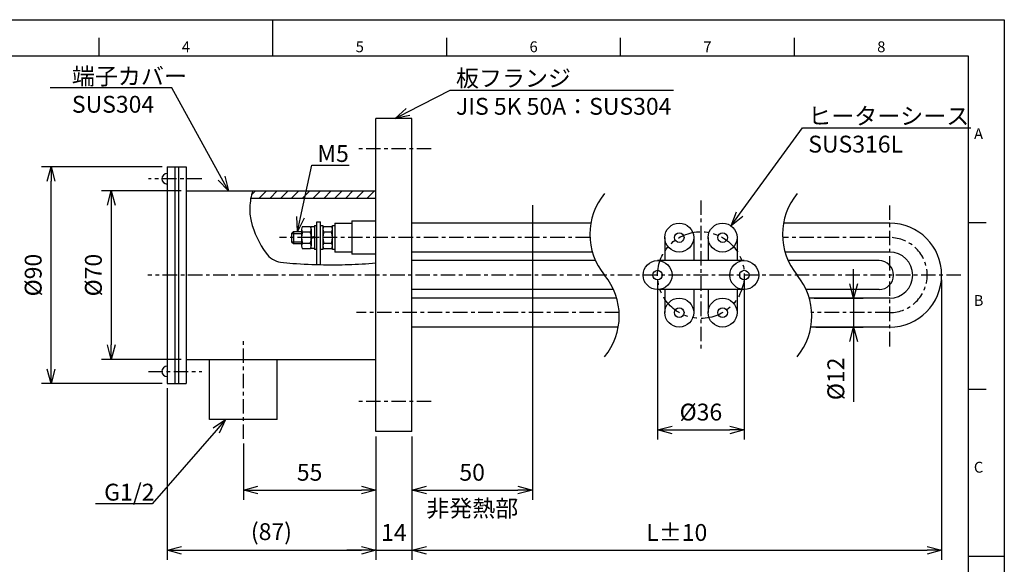
# Model space of a CAD drawing. Units: millimetres. Extents: x 0 to 630, y 0 to 446.
# Drawn here: x 221 to 630, y 219 to 446 of the extents above; entities that cross this region are included whole.
import ezdxf
from ezdxf import colors
from ezdxf.entities.mleader import LeaderData, LeaderLine
from ezdxf.enums import TextEntityAlignment as Align
from ezdxf.math import Vec2, Vec3

# ---------------------------------------------------------------- set-up
doc = ezdxf.new("R2010")
doc.units = ezdxf.units.MM
doc.header["$MEASUREMENT"] = 0
doc.linetypes.add('CENTER_0', pattern=[7, 4, -1, 1, -1])
doc.linetypes.add('PHANTOM_0', pattern=[12.5, 6.25, -1.25, 1.25, -1.25, 1.25, -1.25])
for name, color, linetype in [('_-0', 7, 'Continuous'), ('Center0', 4, 'CENTER_0'), ('Dim', 1, 'Continuous'), ('GAIKEI', 7, 'Continuous'), ('Gaikei0', 7, 'Continuous'), ('Souzou0', 3, 'PHANTOM_0')]:
    doc.layers.add(name, color=color, linetype=linetype)
doc.styles.get("Standard").update_dxf_attribs({"font": 'isocp.shx', "bigfont": 'extfont.shx'})
doc.dimstyles.new('X2', dxfattribs={"dimtxt": 7, "dimasz": 6, "dimexe": 4, "dimexo": 2, "dimgap": 3, "dimtad": 3, "dimdsep": 46, "dimtxsty": 'Standard', "dimblk": 'OPEN30', "dimcen": 0, "dimclrd": 1, "dimclre": 1, "dimclrt": 1, "dimazin": 2, "dimtp": 0.1, "dimtm": 0.1, "dimtfac": 0.6, "dimtmove": 0, "dimatfit": 3, "dimldrblk": 'OPEN30', "dimfxl": 1, "dimlwd": -1, "dimlwe": -1, "dimarcsym": 0})

# ---------------------------------------------------------------- blocks, each defined once
blk = doc.blocks.new('HP用図枠')
at = {"layer": 'Gaikei0', "color": 1}
for p, q in [((0, 297), (420, 297)), ((217.5, 287), (217.5, 297)), ((420, 297), (420, 0)), ((169.38, 287), (169.38, 292)), ((265.62, 287), (265.62, 292)), ((313.75, 287), (313.75, 292)), ((361.88, 287), (361.88, 292)), ((410, 240.83), (415, 240.83)), ((410, 194.67), (415, 194.67)), ((410, 148.5), (420, 148.5))]:
    blk.add_line(p, q, dxfattribs=at)
at = {"layer": 'Gaikei0'}
for p, q in [((410, 297), (420, 297)), ((420, 297), (420, 287)), ((25, 287), (410, 287)), ((410, 287), (410, 10))]:
    blk.add_line(p, q, dxfattribs=at)
for tag, height, p in [('図面名', 10, (344.7, 38.48)), ('図番', 7.5, (371.75, 17.05))]:
    blk.add_attdef(tag, text='', height=height).set_placement(p, align=Align.MIDDLE)
at = {"layer": 'Gaikei0', "color": 1}
for s, p in [('4', (193.44, 288)), ('5', (241.56, 288)), ('6', (289.69, 288)), ('7', (337.81, 288)), ('8', (385.94, 288)), ('A', (412.87, 263.92)), ('B', (412.87, 217.75)), ('C', (412.87, 171.58))]:
    blk.add_text(s, height=3, dxfattribs=at).set_placement(p, align=Align.CENTER)
blk = doc.blocks.new('_Open30')
at = {"color": 0, "linetype": 'ByBlock', "lineweight": -2}
for p, q in [((-1, 0.268), (0, 0)), ((0, 0), (-1, -0.268)), ((0, 0), (-1, 0))]:
    blk.add_line(p, q, dxfattribs=at)
blk = doc.blocks.new('*D42')
at = {"layer": 'Defpoints', "color": 0, "transparency": 16777216}
for p in [(290.2, 374.42), (259.12, 304.42), (290.2, 304.42)]:
    blk.add_point(p, dxfattribs=at)
at = {"layer": 'GAIKEI', "color": 1, "transparency": 16777216}
for p, q in [((288.2, 374.42), (255.12, 374.42)), ((259.12, 368.42), (259.12, 310.42)), ((288.2, 304.42), (255.12, 304.42))]:
    blk.add_line(p, q, dxfattribs=at)
at = {"layer": 'GAIKEI', "color": 1, "transparency": 16777216, "xscale": 6, "yscale": 6, "zscale": 6}
for p, rotation in [((259.12, 374.42), 90), ((259.12, 304.42), 270)]:
    blk.add_blockref('_Open30', p, dxfattribs=dict(at, rotation=rotation))
at = {"layer": 'GAIKEI', "color": 1, "transparency": 16777216, "insert": (252.62, 339.42), "char_height": 7, "attachment_point": 5, "rotation": 90}
blk.add_mtext('%%C70', dxfattribs=at)
blk = doc.blocks.new('*D43')
at = {"layer": 'Defpoints', "color": 0, "transparency": 16777216}
for p in [(234.12, 384.42), (282.3, 384.42), (282.3, 294.42)]:
    blk.add_point(p, dxfattribs=at)
at = {"layer": 'GAIKEI', "color": 1, "transparency": 16777216}
for p, q in [((280.3, 384.42), (230.12, 384.42)), ((234.12, 300.42), (234.12, 378.42)), ((280.3, 294.42), (230.12, 294.42))]:
    blk.add_line(p, q, dxfattribs=at)
at = {"layer": 'GAIKEI', "color": 1, "transparency": 16777216, "xscale": 6, "yscale": 6, "zscale": 6}
for p, rotation in [((234.12, 384.42), 90), ((234.12, 294.42), 270)]:
    blk.add_blockref('_Open30', p, dxfattribs=dict(at, rotation=rotation))
at = {"layer": 'GAIKEI', "color": 1, "transparency": 16777216, "insert": (227.62, 339.42), "char_height": 7, "attachment_point": 5, "rotation": 90}
blk.add_mtext('%%C90', dxfattribs=at)
blk = doc.blocks.new('*D44')
at = {"layer": 'Defpoints', "color": 0, "transparency": 16777216}
for p in [(434, 317.83), (384, 274.42), (434, 250.12)]:
    blk.add_point(p, dxfattribs=at)
at = {"layer": 'GAIKEI', "color": 1, "transparency": 16777216}
for p, q in [((434, 315.83), (434, 246.12)), ((384, 272.42), (384, 246.12)), ((390, 250.12), (428, 250.12))]:
    blk.add_line(p, q, dxfattribs=at)
at = {"layer": 'GAIKEI', "color": 1, "transparency": 16777216, "xscale": 6, "yscale": 6, "zscale": 6, "rotation": 180}
blk.add_blockref('_Open30', (384, 250.12), dxfattribs=at)
at = {"layer": 'GAIKEI', "color": 1, "transparency": 16777216, "xscale": 6, "yscale": 6, "zscale": 6}
blk.add_blockref('_Open30', (434, 250.12), dxfattribs=at)
at = {"layer": 'GAIKEI', "color": 1, "transparency": 16777216, "insert": (409, 256.62), "char_height": 7, "attachment_point": 5}
blk.add_mtext('50', dxfattribs=at)
blk = doc.blocks.new('*D45')
at = {"layer": 'Defpoints', "color": 0, "transparency": 16777216}
for p in [(603.98, 339.42), (384, 274.42), (603.98, 225.12)]:
    blk.add_point(p, dxfattribs=at)
at = {"layer": 'GAIKEI', "color": 1, "transparency": 16777216}
for p, q in [((603.98, 337.42), (603.98, 221.12)), ((384, 272.42), (384, 221.12)), ((390, 225.12), (597.98, 225.12))]:
    blk.add_line(p, q, dxfattribs=at)
at = {"layer": 'GAIKEI', "color": 1, "transparency": 16777216, "xscale": 6, "yscale": 6, "zscale": 6, "rotation": 180}
blk.add_blockref('_Open30', (384, 225.12), dxfattribs=at)
at = {"layer": 'GAIKEI', "color": 1, "transparency": 16777216, "xscale": 6, "yscale": 6, "zscale": 6}
blk.add_blockref('_Open30', (603.98, 225.12), dxfattribs=at)
at = {"layer": 'GAIKEI', "color": 1, "transparency": 16777216, "insert": (493.99, 231.62), "char_height": 7, "attachment_point": 5}
blk.add_mtext('L%%P10', dxfattribs=at)
blk = doc.blocks.new('*D46')
at = {"layer": 'Defpoints', "color": 0, "transparency": 16777216}
for p in [(282.3, 294.42), (369, 274.42), (369, 225.12)]:
    blk.add_point(p, dxfattribs=at)
at = {"layer": 'GAIKEI', "color": 1, "transparency": 16777216}
for p, q in [((282.3, 292.42), (282.3, 221.12)), ((369, 272.42), (369, 221.12)), ((288.3, 225.12), (363, 225.12))]:
    blk.add_line(p, q, dxfattribs=at)
at = {"layer": 'GAIKEI', "color": 1, "transparency": 16777216, "xscale": 6, "yscale": 6, "zscale": 6, "rotation": 180}
blk.add_blockref('_Open30', (282.3, 225.12), dxfattribs=at)
at = {"layer": 'GAIKEI', "color": 1, "transparency": 16777216, "xscale": 6, "yscale": 6, "zscale": 6}
blk.add_blockref('_Open30', (369, 225.12), dxfattribs=at)
at = {"layer": 'GAIKEI', "color": 1, "transparency": 16777216, "insert": (325.65, 231.97), "char_height": 7, "attachment_point": 5}
blk.add_mtext('(87)', dxfattribs=at)
blk = doc.blocks.new('*D47')
at = {"layer": 'Defpoints', "color": 0, "transparency": 16777216}
for p in [(369, 274.42), (314, 271.42), (369, 250.12)]:
    blk.add_point(p, dxfattribs=at)
at = {"layer": 'GAIKEI', "color": 1, "transparency": 16777216}
for p, q in [((369, 272.42), (369, 246.12)), ((314, 269.42), (314, 246.12)), ((320, 250.12), (363, 250.12))]:
    blk.add_line(p, q, dxfattribs=at)
at = {"layer": 'GAIKEI', "color": 1, "transparency": 16777216, "xscale": 6, "yscale": 6, "zscale": 6, "rotation": 180}
blk.add_blockref('_Open30', (314, 250.12), dxfattribs=at)
at = {"layer": 'GAIKEI', "color": 1, "transparency": 16777216, "xscale": 6, "yscale": 6, "zscale": 6}
blk.add_blockref('_Open30', (369, 250.12), dxfattribs=at)
at = {"layer": 'GAIKEI', "color": 1, "transparency": 16777216, "insert": (341.5, 256.62), "char_height": 7, "attachment_point": 5}
blk.add_mtext('55', dxfattribs=at)
blk = doc.blocks.new('*D48')
at = {"layer": 'Defpoints', "color": 0, "transparency": 16777216}
for p in [(369, 274.42), (384, 274.42), (384, 225.12)]:
    blk.add_point(p, dxfattribs=at)
at = {"layer": 'GAIKEI', "color": 1, "transparency": 16777216}
for p, q in [((369, 272.42), (369, 221.12)), ((384, 272.42), (384, 221.12)), ((363, 225.12), (357, 225.12)), ((369, 225.12), (384, 225.12)), ((390, 225.12), (396, 225.12))]:
    blk.add_line(p, q, dxfattribs=at)
at = {"layer": 'GAIKEI', "color": 1, "transparency": 16777216, "xscale": 6, "yscale": 6, "zscale": 6}
blk.add_blockref('_Open30', (369, 225.12), dxfattribs=at)
at = {"layer": 'GAIKEI', "color": 1, "transparency": 16777216, "xscale": 6, "yscale": 6, "zscale": 6, "rotation": 180}
blk.add_blockref('_Open30', (384, 225.12), dxfattribs=at)
at = {"layer": 'GAIKEI', "color": 1, "transparency": 16777216, "insert": (376.5, 231.62), "char_height": 7, "attachment_point": 5}
blk.add_mtext('14', dxfattribs=at)
blk = doc.blocks.new('*D49')
at = {"layer": 'Defpoints', "color": 0, "transparency": 16777216}
for p in [(486, 339.42), (522, 339.42), (522, 275.12)]:
    blk.add_point(p, dxfattribs=at)
at = {"layer": 'GAIKEI', "color": 1, "transparency": 16777216}
for p, q in [((486, 337.42), (486, 271.12)), ((522, 337.42), (522, 271.12)), ((492, 275.12), (516, 275.12))]:
    blk.add_line(p, q, dxfattribs=at)
at = {"layer": 'GAIKEI', "color": 1, "transparency": 16777216, "xscale": 6, "yscale": 6, "zscale": 6, "rotation": 180}
blk.add_blockref('_Open30', (486, 275.12), dxfattribs=at)
at = {"layer": 'GAIKEI', "color": 1, "transparency": 16777216, "xscale": 6, "yscale": 6, "zscale": 6}
blk.add_blockref('_Open30', (522, 275.12), dxfattribs=at)
at = {"layer": 'GAIKEI', "color": 1, "transparency": 16777216, "insert": (504, 281.62), "char_height": 7, "attachment_point": 5}
blk.add_mtext('%%C36', dxfattribs=at)
blk = doc.blocks.new('*D52')
at = {"layer": 'Defpoints', "color": 0, "transparency": 16777216}
for p in [(549.05, 329.83), (567.44, 329.83), (549.68, 317.83)]:
    blk.add_point(p, dxfattribs=at)
at = {"layer": 'GAIKEI', "color": 1, "transparency": 16777216}
for p, q in [((567.44, 335.83), (567.44, 341.83)), ((551.05, 329.83), (571.44, 329.83)), ((567.44, 329.83), (567.44, 317.83)), ((551.68, 317.83), (571.44, 317.83)), ((567.44, 311.83), (567.44, 286.81))]:
    blk.add_line(p, q, dxfattribs=at)
at = {"layer": 'GAIKEI', "color": 1, "transparency": 16777216, "xscale": 6, "yscale": 6, "zscale": 6}
for p, rotation in [((567.44, 329.83), 270), ((567.44, 317.83), 90)]:
    blk.add_blockref('_Open30', p, dxfattribs=dict(at, rotation=rotation))
at = {"layer": 'GAIKEI', "color": 1, "transparency": 16777216, "insert": (560.94, 296.32), "char_height": 7, "attachment_point": 5, "rotation": 90}
blk.add_mtext('%%C12', dxfattribs=at)

msp = doc.modelspace()

# ---------------------------------------------------------------- hatches: boundary and pattern name
at = {"layer": 'Dim'}
h = msp.add_hatch(dxfattribs=at)
h.set_pattern_fill('ANSI31', color=256, style=0)
h.set_pattern_definition([(45, (0, 19.417), (-2.245064, 2.245064), [])])
h.paths.add_polyline_path([(369, 371.417), (369, 374.417), (317.825, 374.417, 0.0279748), (317.089, 371.417)])

# ---------------------------------------------------------------- linework, layer by layer
at = {"layer": '_-0'}
for p, q in [((343.5, 360.005), (344.5, 360.005)), ((344.5, 343.815), (344.5, 361.505)), ((344.5, 361.505), (346, 361.505)), ((346, 343.772), (346, 361.505)), ((346, 360.005), (347, 360.005)), ((347, 360.005), (347, 350.005)), ((351, 360.005), (352, 360.005)), ((351, 350.005), (351, 360.005)), ((352, 360.005), (352, 350.005)), ((338.2, 358.469), (338.2, 351.541)), ((338.6, 359.624), (341.8, 359.624)), ((341.8, 357.315), (338.6, 357.315)), ((342.2, 359.605), (343.5, 359.605)), ((342.2, 350.405), (342.2, 359.605)), ((342.2, 358.469), (342.2, 351.541)), ((343.5, 359.605), (343.5, 350.405)), ((347.4, 359.624), (350.6, 359.624)), ((350.6, 357.315), (347.4, 357.315)), ((338.6, 352.696), (341.8, 352.696)), ((343.5, 355.395), (342.2, 355.005)), ((343.5, 355.005), (342.2, 354.615)), ((347.4, 352.696), (350.6, 352.696)), ((341.8, 350.386), (338.6, 350.386)), ((343.5, 350.405), (342.2, 350.405)), ((344.5, 350.005), (343.5, 350.005)), ((347, 350.005), (346, 350.005)), ((350.6, 350.386), (347.4, 350.386)), ((352, 350.005), (351, 350.005))]:
    msp.add_line(p, q, dxfattribs=at)
for centre, radius, start, end in [((340.067, 358.469), 1.867, 141.78677, 218.21323), ((345.067, 355.005), 6.867, 160.34713, 199.65287), ((340.333, 358.469), 1.867, 321.78677, 38.21323), ((335.333, 355.005), 6.867, 340.34713, 19.65287), ((348.867, 358.469), 1.867, 141.78677, 218.21323), ((353.867, 355.005), 6.867, 160.34713, 199.65287), ((349.133, 358.469), 1.867, 321.78677, 38.21323), ((344.133, 355.005), 6.867, 340.34713, 19.65287), ((340.067, 351.541), 1.867, 141.78677, 218.21323), ((340.333, 351.541), 1.867, 321.78677, 38.21323), ((348.867, 351.541), 1.867, 141.78677, 218.21323), ((349.133, 351.541), 1.867, 321.78677, 38.21323)]:
    msp.add_arc(centre, radius, start, end, dxfattribs=at)
at = {"layer": 'Center0', "ltscale": 1.5}
for p, q in [((392, 391.917), (361, 391.917)), ((296.725, 379.417), (274.581, 379.417)), ((504, 370.417), (504, 308.417)), ((582.393, 309.828), (582.393, 369.005)), ((457.95, 355.005), (329, 355.005)), ((582.393, 355.005), (537.95, 355.005)), ((611.981, 339.417), (274.3, 339.417)), ((470.05, 323.828), (361, 323.828)), ((582.393, 323.828), (550.05, 323.828)), ((314, 271.417), (314, 312.417)), ((274.581, 299.417), (296.725, 299.417)), ((392, 286.917), (361, 286.917))]:
    msp.add_line(p, q, dxfattribs=at)
msp.add_arc((582.393, 339.417), 15.588, 270, 90, dxfattribs=at)
at = {"layer": 'Defpoints', "ltscale": 0.5}
msp.add_line((434, 368.417), (434, 310.417), dxfattribs=at)
at = {"layer": 'Defpoints', "color": 0, "linetype": 'ByBlock'}
msp.add_point((597.981, 339.417), dxfattribs=at)
at = {"layer": 'Dim'}
for p, q in [((334, 356.755), (338.2, 356.755)), ((334, 353.255), (338.2, 353.255))]:
    msp.add_line(p, q, dxfattribs=at)
msp.add_lwpolyline([(317.825, 374.417, 0.0624073), (316.649, 367.648, 0.0730838), (317.228, 361.802, 0.0951346), (323.396, 348.501, 0.2021012), (329.473, 344.791, 0.0225244), (334.5, 344.266, 0.0089403), (347.216, 343.741, 0.0141394), (357.539, 343.792, 0.0127136), (369, 344.464)], format="xyb", dxfattribs=at)
at = {"layer": 'Dim', "ltscale": 0.5}
for centre, start, end in [((484.591, 356.376), 140.52463, 219.47537), ((564.591, 356.376), 140.52463, 219.47537), ((443.409, 322.458), 320.52463, 39.47537), ((523.409, 322.458), 320.52463, 39.47537)]:
    msp.add_arc(centre, 26.676, start, end, dxfattribs=at)
at = {"layer": 'GAIKEI'}
for p, q in [((384, 404.417), (369, 404.417)), ((369, 274.417), (369, 404.417)), ((384, 274.417), (384, 404.417)), ((282.3, 384.417), (282.3, 294.417)), ((282.3, 384.417), (290.2, 384.417)), ((285.5, 384.417), (285.5, 294.417)), ((287, 384.417), (287, 294.417)), ((290.2, 384.417), (290.2, 294.417)), ((290.2, 374.417), (369, 374.417)), ((317.089, 371.417), (369, 371.417)), ((458.32, 361.005), (384, 361.005)), ((582.393, 361.005), (538.32, 361.005)), ((334.75, 357.505), (334, 356.755)), ((334, 356.755), (334, 353.255)), ((334.75, 357.505), (338.2, 357.505)), ((334.75, 357.505), (334.75, 352.505)), ((334, 353.255), (334.75, 352.505)), ((334.75, 352.505), (338.2, 352.505)), ((489, 355.005), (489, 345.417)), ((501, 355.005), (501, 345.417)), ((507, 355.005), (507, 345.417)), ((519, 355.005), (519, 345.417)), ((359, 349.005), (352, 349.005)), ((369, 348.105), (359, 348.105)), ((458.954, 349.005), (384, 349.005)), ((582.393, 349.005), (538.954, 349.005)), ((460.27, 345.417), (384, 345.417)), ((522, 345.417), (486, 345.417)), ((577.981, 345.417), (540.27, 345.417)), ((467.73, 333.417), (384, 333.417)), ((522, 333.417), (486, 333.417)), ((489, 333.417), (489, 323.828)), ((501, 333.417), (501, 323.828)), ((507, 333.417), (507, 323.828)), ((519, 333.417), (519, 323.828)), ((577.981, 333.417), (547.73, 333.417)), ((469.046, 329.828), (384, 329.828)), ((582.393, 329.828), (549.046, 329.828)), ((469.68, 317.828), (384, 317.828)), ((582.393, 317.828), (549.68, 317.828)), ((290.2, 304.417), (369, 304.417)), ((300, 279.417), (300, 304.417)), ((328, 279.417), (328, 304.417)), ((282.3, 294.417), (290.2, 294.417)), ((328, 279.417), (300, 279.417)), ((384, 274.417), (369, 274.417))]:
    msp.add_line(p, q, dxfattribs=at)
at = {"layer": 'GAIKEI', "ltscale": 0.5}
for p, q in [((343.5, 360.005), (343.5, 350.005)), ((352, 361.005), (359, 361.005)), ((352, 361.005), (352, 349.005)), ((359, 361.905), (369, 361.905)), ((359, 361.905), (359, 348.105))]:
    msp.add_line(p, q, dxfattribs=at)
at = {"layer": 'GAIKEI'}
for centre, radius in [((495, 355.005), 6), ((513, 355.005), 6), ((495, 355.005), 2), ((513, 355.005), 2), ((486, 339.417), 6), ((522, 339.417), 6), ((486, 339.417), 2), ((522, 339.417), 2), ((495, 323.828), 6), ((513, 323.828), 6), ((495, 323.828), 2), ((513, 323.828), 2)]:
    msp.add_circle(centre, radius, dxfattribs=at)
for centre, radius, start, end in [((282.3, 379.417), 2.165, 90, 270), ((582.393, 339.417), 21.588, 270, 90), ((582.393, 339.417), 9.588, 270, 90), ((577.981, 339.417), 6, 270, 90), ((282.3, 299.417), 2.165, 90, 270)]:
    msp.add_arc(centre, radius, start, end, dxfattribs=at)
at = {"layer": 'Souzou0', "ltscale": 1.5}
msp.add_circle((504, 339.417), 18, dxfattribs=at)

# ---------------------------------------------------------------- block references
at = {"xscale": 1.5, "yscale": 1.5, "zscale": 1.5}
msp.add_blockref('HP用図枠', (0, 0), dxfattribs=at)

# ---------------------------------------------------------------- texts
at = {"layer": 'Dim', "insert": (409.042, 241.639), "char_height": 7, "attachment_point": 5}
msp.add_mtext('非発熱部', dxfattribs=at)

# ---------------------------------------------------------------- dimensions: what is measured, and where the dimension line sits
at = {"layer": 'GAIKEI'}
for base, p1, p2, picture, middle in [((234.119, 384.417), (282.3, 294.417), (282.3, 384.417), '*D43', (234.119, 339.417)), ((259.119, 304.417), (290.2, 374.417), (290.2, 304.417), '*D42', (259.119, 339.417)), ((567.436, 329.828), (549.68, 317.828), (549.046, 329.828), '*D52', (567.436, 296.318))]:
    dim = msp.add_linear_dim(base=base, p1=p1, p2=p2, angle=90, text='%%C<>', dimstyle='X2', dxfattribs=at)
    dim.commit()
    dim.dimension.update_dxf_attribs({"geometry": picture, "text_midpoint": middle, "dimtype": 160})
for base, p1, p2, text, picture, middle in [((603.981, 225.117), (384, 274.417), (603.981, 339.417), 'L%%P10', '*D45', (493.991, 225.117)), ((522, 275.117), (486, 339.417), (522, 339.417), '%%C<>', '*D49', (504, 275.117)), ((369, 225.117), (282.3, 294.417), (369, 274.417), '(87)', '*D46', (325.65, 225.117)), ((384, 225.117), (369, 274.417), (384, 274.417), '14', '*D48', (376.5, 225.117))]:
    dim = msp.add_linear_dim(base=base, p1=p1, p2=p2, text=text, dimstyle='X2', dxfattribs=at)
    dim.commit()
    dim.dimension.update_dxf_attribs({"geometry": picture, "text_midpoint": middle, "dimtype": 160})
dim = msp.add_linear_dim(base=(434, 250.117), p1=(384, 274.417), p2=(434, 317.828), dimstyle='X2', dxfattribs=at)
dim.commit()
dim.dimension.update_dxf_attribs({"geometry": '*D44', "text_midpoint": (409, 250.117), "dimtype": 160})
dim = msp.add_linear_dim(base=(369, 250.117), p1=(314, 271.417), p2=(369, 274.417), dimstyle='X2', dxfattribs=at)
dim.commit()
dim.dimension.update_dxf_attribs({"geometry": '*D47', "text_midpoint": (341.5, 256.617)})

# ---------------------------------------------------------------- leaders
at = {"layer": 'Dim'}
ml = msp.add_multileader_mtext('Standard', dxfattribs=at)
ml.set_content('端子カバー\\PSUS304', color=256)
ml.set_leader_properties()
ml.set_arrow_properties(name='OPEN30')
ml.build(insert=Vec2(0, 0))
ml.multileader.update_dxf_attribs({"text_left_attachment_type": 6, "text_right_attachment_type": 6, "dogleg_length": 0.36, "arrow_head_size": 6})
ctx = ml.context
ctx.base_point, ctx.char_height, ctx.arrow_head_size, ctx.plane_origin = Vec3(240.785, 417.129), 7, 6, Vec3(307.845, 364.417)
ctx.left_attachment, ctx.right_attachment = 6, 6
notes = []
notes.append((ctx, [(1, (1, 1, 0), (284.345, 417.129), (-1, 0), 0.36, [(0, [(307.845, 374.417)], 0, [])])]))
ctx.mtext.insert, ctx.mtext.flow_direction = Vec3(242.785, 425.529), 5
ml = msp.add_multileader_mtext('Standard', dxfattribs=at)
ml.set_content('板フランジ\\PJIS 5K 50A：SUS304', color=256)
ml.set_leader_properties()
ml.set_arrow_properties(name='OPEN30')
ml.build(insert=Vec2(0, 0))
ml.multileader.update_dxf_attribs({"text_left_attachment_type": 6, "text_right_attachment_type": 6, "dogleg_length": 0.36, "arrow_head_size": 6})
ctx = ml.context
ctx.base_point, ctx.char_height, ctx.arrow_head_size, ctx.plane_origin = Vec3(400.29, 416.285), 7, 6, Vec3(377, 394.417)
ctx.left_attachment, ctx.right_attachment = 6, 6
notes.append((ctx, [(0, (1, 1, 0), (399.93, 416.285), (1, 0), 0.36, [(0, [(377, 404.417)], 0, [])])]))
ctx.mtext.insert, ctx.mtext.flow_direction = Vec3(402.29, 424.685), 5
ml = msp.add_multileader_mtext('Standard', dxfattribs=at)
ml.set_content('ヒーターシース\\PSUS316L', color=256)
ml.set_leader_properties()
ml.set_arrow_properties(name='OPEN30')
ml.build(insert=Vec2(0, 0))
ml.multileader.update_dxf_attribs({"text_left_attachment_type": 6, "text_right_attachment_type": 6, "dogleg_length": 0.36, "arrow_head_size": 6})
ctx = ml.context
ctx.base_point, ctx.char_height, ctx.arrow_head_size, ctx.plane_origin = Vec3(546.583, 400.583), 7, 6, Vec3(528.966, 367.505)
ctx.left_attachment, ctx.right_attachment = 6, 6
notes.append((ctx, [(0, (1, 1, 0), (546.223, 400.583), (1, 0), 0.36, [(0, [(516.534, 359.854)], 0, [])])]))
ctx.mtext.insert, ctx.mtext.flow_direction = Vec3(548.583, 408.983), 5
ml = msp.add_multileader_mtext('Standard', dxfattribs=at)
ml.set_content('M5', color=256)
ml.set_leader_properties()
ml.set_arrow_properties(name='OPEN30')
ml.build(insert=Vec2(0, 0))
ml.multileader.update_dxf_attribs({"text_left_attachment_type": 6, "text_right_attachment_type": 6, "dogleg_length": 0.36, "arrow_head_size": 6})
ctx = ml.context
ctx.base_point, ctx.char_height, ctx.arrow_head_size, ctx.plane_origin = Vec3(342.72, 385.024), 7, 6, Vec3(278.529, 342.271)
ctx.left_attachment, ctx.right_attachment = 6, 6
notes.append((ctx, [(0, (1, 1, 0), (342.36, 385.024), (1, 0), 0.36, [(0, [(336.475, 357.505)], 0, [])])]))
ctx.mtext.insert, ctx.mtext.flow_direction = Vec3(344.72, 393.424), 5
ml = msp.add_multileader_mtext('Standard', dxfattribs=at)
ml.set_content('G1/2', color=256)
ml.set_leader_properties()
ml.set_arrow_properties(name='OPEN30')
ml.build(insert=Vec2(0, 0))
ml.multileader.update_dxf_attribs({"text_left_attachment_type": 6, "text_right_attachment_type": 6, "dogleg_length": 0.36, "arrow_head_size": 6})
ctx = ml.context
ctx.base_point, ctx.char_height, ctx.arrow_head_size, ctx.plane_origin = Vec3(254.174, 244.372), 7, 6, Vec3(203.31, 202.667)
ctx.left_attachment, ctx.right_attachment = 6, 6
notes.append((ctx, [(1, (1, 1, 0), (276.117, 244.372), (-1, 0), 0.36, [(0, [(306.634, 279.417)], 0, [])])]))
ctx.mtext.insert, ctx.mtext.flow_direction = Vec3(256.174, 252.772), 5
for ctx, leaders in notes:
    for number, flags, end, landing, length, lines in leaders:
        leader = LeaderData()
        leader.index, (leader.has_last_leader_line, leader.has_dogleg_vector, leader.attachment_direction) = number, flags
        leader.last_leader_point, leader.dogleg_vector, leader.dogleg_length = Vec3(end), Vec3(landing), length
        for number, points, colour, breaks in lines:
            line = LeaderLine()
            line.index, line.vertices, line.color, line.breaks = number, Vec3.list(points), colors.encode_raw_color(colour), breaks
            leader.lines.append(line)
        ctx.leaders.append(leader)

doc.saveas('drawing.dxf')
